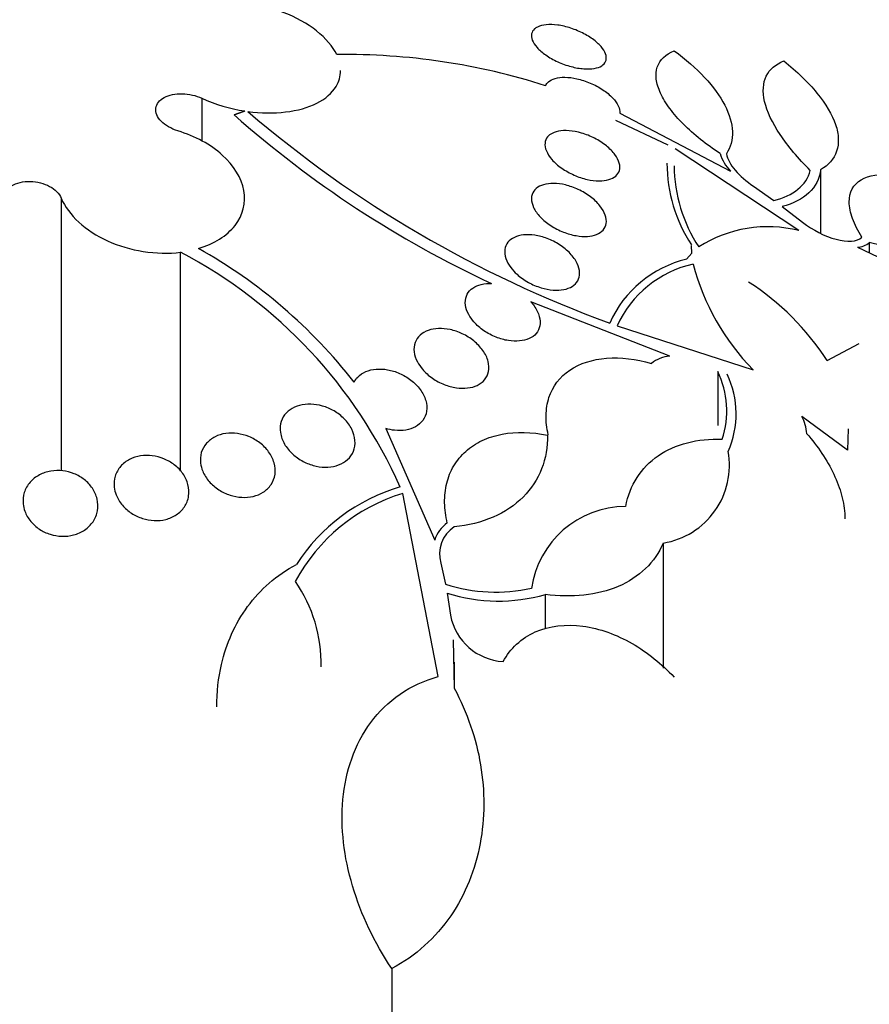
# Model space of a CAD drawing. Units: millimetres. Extents: x 0 to 1439, y 0 to 2764.
# Drawn here: x 374 to 383, y 891 to 902 of the extents above; entities that cross this region are included whole.
import ezdxf
from ezdxf import colors
from ezdxf.entities.mleader import LeaderData, LeaderLine
from ezdxf.math import Vec2, Vec3

# ---------------------------------------------------------------- set-up
doc = ezdxf.new("R2010")
doc.units = ezdxf.units.MM
doc.layers.add('DV5_Défaut', color=7, linetype='Continuous')
doc.layers.add('Défaut', color=7, linetype='Continuous')

# ---------------------------------------------------------------- blocks, each defined once
blk = doc.blocks.new('_DOT')
at = {"color": 0}
blk.add_line((0, 0), (-1, 0), dxfattribs=at)
at = {"color": 0, "const_width": 0.333}
blk.add_lwpolyline([(-0.1665, 0, 1), (0.1665, 0, 1)], format="xyb", close=True, dxfattribs=at)
blk = doc.blocks.new('SE4')
at = {"layer": 'DV5_Défaut', "color": 7, "linetype": 'Continuous'}
for p, q in [((375.839, 900.87), (375.839, 900.409)), ((380.818, 900.367), (380.26, 900.63)), ((380.304, 900.709), (381.485, 900.089)), ((382.215, 899.456), (380.893, 900.327)), ((382.447, 900.104), (382.447, 899.428)), ((381.731, 899.929), (381.948, 899.777)), ((374.339, 899.801), (374.339, 896.889)), ((382.037, 899.712), (382.254, 899.546)), ((381.071, 899.212), (381.068, 899.295)), ((382.84, 899.278), (383.362, 899.028)), ((382.967, 899.327), (382.967, 899.217)), ((375.614, 896.885), (375.614, 899.224)), ((381.017, 899.149), (381.071, 899.212)), ((380.837, 898.113), (379.353, 898.694)), ((380.274, 898.437), (381.727, 897.968)), ((382.517, 898.069), (382.86, 898.249)), ((381.349, 897.95), (381.349, 897.374)), ((382.733, 897.11), (382.248, 897.471)), ((377.804, 897.341), (378.328, 896.15)), ((382.74, 897.336), (382.733, 897.11)), ((378.365, 894.691), (377.986, 896.647)), ((380.768, 896.118), (380.768, 894.781)), ((378.394, 895.903), (378.443, 895.677)), ((378.461, 895.582), (378.496, 895.346)), ((379.508, 895.569), (379.508, 895.207)), ((378.523, 895.083), (378.536, 894.569)), ((378.538, 894.564), (378.538, 894.845)), ((377.869, 891.572), (377.869, 888.408))]:
    blk.add_line(p, q, dxfattribs=at)
for centre, radius, start, end in [((377.381, 894.351), 6.984, 72.2383, 90.8239), ((376.564, 902.459), 1.747, 245.4789, 261.248), ((384.476, 910.213), 12.502, 229.3546, 249.977), ((383.743, 909.226), 11.4, 228.4692, 245.0475), ((381.841, 900.424), 0.489, 197.4076, 223.1415), ((382.417, 900.18), 1.61, 180.1995, 213.0403), ((382.478, 900.157), 1.594, 180.3332, 213.3617), ((381.885, 898.128), 1.368, 76.0277, 122.621), ((373.118, 894.455), 5.508, 37.8672, 60.8097), ((382.834, 899.485), 0.207, 271.759, 310.2246), ((373.179, 894.6), 5.226, 23.8867, 62.227), ((381.299, 897.974), 1.209, 103.476, 155.8956), ((381.35, 897.943), 1.184, 102.8401, 155.3403), ((383.527, 899.735), 2.523, 194.646, 224.4685), ((380.132, 896.519), 2.844, 33.0195, 57.0441), ((380.855, 897.776), 0.337, 93.0907, 129.5399), ((380.467, 897.529), 0.978, 341.9788, 25.5139), ((380.553, 897.497), 0.992, 336.2219, 25.2816), ((381.869, 897.267), 0.43, 2.6275, 28.2971), ((380.633, 896.948), 0.841, 279.2323, 10.2043), ((378.544, 894.795), 1.934, 106.7744, 151.8381), ((378.521, 894.807), 1.991, 106.4699, 147.0481), ((380.372, 895.486), 1.023, 90.3766, 171.7068), ((378.661, 896.045), 0.35, 124.8685, 162.4647), ((378.714, 896.005), 0.336, 121.9867, 197.669), ((375.576, 894.829), 1.539, 358.6991, 34.8405), ((378.982, 897.364), 1.77, 252.2796, 282.3354), ((379.005, 897.308), 1.81, 252.505, 286.1582), ((379.093, 895.459), 0.608, 190.7293, 266.6878)]:
    blk.add_arc(centre, radius, start, end, dxfattribs=at)
for centre, major_axis, end_param in [((372.822, 896.41), (-14.75, 0), 4.02647), ((372.822, 895.962), (-15.25, 0), 3.811956), ((372.822, 891.767), (-18.906, 0), 3.732676), ((372.822, 891.767), (-18.9, 0), 3.732252), ((372.822, 892.686), (-18, 0), 3.519205), ((372.822, 891.767), (-18.5, 0), 3.462818), ((372.822, 893.422), (-17.5, 0), 3.229845), ((372.822, 885.813), (-23.645, 0), 3.64051), ((372.822, 885.405), (-23.976, 0), 3.616357)]:
    blk.add_ellipse(centre, major_axis=major_axis, ratio=0.57735, start_param=0, end_param=end_param, dxfattribs=at)
for points, knots in [([(377.281, 901.334), (377.239, 901.423), (377.164, 901.51), (376.968, 901.665), (376.845, 901.733), (376.575, 901.838), (376.428, 901.874), (376.134, 901.91), (375.991, 901.908), (375.859, 901.887)], [0, 0, 0, 0, 0.25, 0.25, 0.5, 0.5, 0.75, 0.75, 1, 1, 1, 1]), ([(379.424, 901.629), (379.449, 901.642), (379.482, 901.65), (379.518, 901.654), (379.555, 901.657), (379.596, 901.655), (379.64, 901.65), (379.685, 901.643), (379.733, 901.632), (379.78, 901.617), (379.828, 901.601), (379.876, 901.581), (379.921, 901.558), (379.964, 901.535), (380.005, 901.509), (380.039, 901.481), (380.072, 901.455), (380.099, 901.427), (380.12, 901.4), (380.139, 901.374), (380.151, 901.349), (380.157, 901.325), (380.162, 901.302), (380.16, 901.28), (380.152, 901.262), (380.144, 901.243), (380.13, 901.227), (380.11, 901.215), (380.089, 901.201), (380.062, 901.192), (380.031, 901.187), (379.998, 901.181), (379.96, 901.18), (379.919, 901.183), (379.876, 901.186), (379.829, 901.194), (379.783, 901.207), (379.735, 901.219), (379.686, 901.237), (379.64, 901.258), (379.594, 901.279), (379.551, 901.304), (379.512, 901.331), (379.476, 901.356), (379.444, 901.384), (379.42, 901.411), (379.396, 901.437), (379.379, 901.464), (379.369, 901.489), (379.36, 901.513), (379.358, 901.536), (379.362, 901.556), (379.366, 901.576), (379.376, 901.594), (379.393, 901.609), (379.402, 901.617), (379.412, 901.624), (379.424, 901.629)], [0, 0, 0, 0, 0.056244, 0.056244, 0.056244, 0.112345, 0.112345, 0.112345, 0.17067, 0.17067, 0.17067, 0.229813, 0.229813, 0.229813, 0.287179, 0.287179, 0.287179, 0.34099, 0.34099, 0.34099, 0.391382, 0.391382, 0.391382, 0.440071, 0.440071, 0.440071, 0.489229, 0.489229, 0.489229, 0.540665, 0.540665, 0.540665, 0.595361, 0.595361, 0.595361, 0.653096, 0.653096, 0.653096, 0.712249, 0.712249, 0.712249, 0.77029, 0.77029, 0.77029, 0.825131, 0.825131, 0.825131, 0.876398, 0.876398, 0.876398, 0.925432, 0.925432, 0.925432, 0.974297, 0.974297, 0.974297, 1, 1, 1, 1]), ([(381.375, 900.277), (381.301, 900.326), (381.231, 900.376), (381.1, 900.481), (381.038, 900.536), (380.928, 900.646), (380.879, 900.702), (380.797, 900.813), (380.763, 900.869), (380.714, 900.974), (380.699, 901.025), (380.687, 901.12), (380.691, 901.163), (380.73, 901.28), (380.792, 901.339), (380.883, 901.375)], [0, 0, 0, 0, 0.125, 0.125, 0.25, 0.25, 0.375, 0.375, 0.5, 0.5, 0.625, 0.625, 0.75, 0.75, 1, 1, 1, 1]), ([(380.883, 901.375), (381.007, 901.285), (381.116, 901.19), (381.301, 900.992), (381.374, 900.892), (381.475, 900.696), (381.503, 900.6), (381.509, 900.425), (381.487, 900.344), (381.442, 900.275)], [0, 0, 0, 0, 0.25, 0.25, 0.5, 0.5, 0.75, 0.75, 1, 1, 1, 1]), ([(382.337, 900.097), (382.208, 900.226), (382.1, 900.355), (381.931, 900.608), (381.875, 900.726), (381.825, 900.939), (381.832, 901.031), (381.903, 901.178), (381.968, 901.232), (382.055, 901.267)], [0, 0, 0, 0, 0.25, 0.25, 0.5, 0.5, 0.75, 0.75, 1, 1, 1, 1]), ([(382.055, 901.267), (382.194, 901.156), (382.313, 901.041), (382.503, 900.807), (382.571, 900.693), (382.625, 900.534), (382.634, 900.483), (382.638, 900.388), (382.632, 900.343), (382.59, 900.22), (382.532, 900.154), (382.447, 900.104)], [0, 0, 0, 0, 0.25, 0.25, 0.5, 0.5, 0.625, 0.625, 0.75, 0.75, 1, 1, 1, 1]), ([(376.333, 900.728), (376.472, 900.708), (376.609, 900.707), (376.861, 900.737), (376.976, 900.769), (377.161, 900.862), (377.232, 900.924), (377.306, 901.047), (377.322, 901.104), (377.322, 901.164)], [0, 0, 0, 0, 0.267742, 0.267742, 0.535485, 0.535485, 0.803227, 0.803227, 1, 1, 1, 1]), ([(379.512, 901.002), (379.518, 901.018), (379.528, 901.032), (379.542, 901.044), (379.56, 901.06), (379.585, 901.072), (379.614, 901.08), (379.644, 901.089), (379.679, 901.093), (379.717, 901.093), (379.758, 901.092), (379.802, 901.087), (379.846, 901.077), (379.893, 901.066), (379.942, 901.051), (379.988, 901.031), (380.035, 901.011), (380.081, 900.987), (380.121, 900.959), (380.161, 900.933), (380.197, 900.903), (380.226, 900.873), (380.253, 900.845), (380.274, 900.815), (380.287, 900.786), (380.299, 900.759), (380.305, 900.733), (380.304, 900.71), (380.304, 900.709), (380.304, 900.709), (380.304, 900.709)], [0, 0, 0, 0, 0.079243, 0.079243, 0.079243, 0.185564, 0.185564, 0.185564, 0.29598, 0.29598, 0.29598, 0.413341, 0.413341, 0.413341, 0.536272, 0.536272, 0.536272, 0.660637, 0.660637, 0.660637, 0.781006, 0.781006, 0.781006, 0.893803, 0.893803, 0.893803, 0.99953, 0.99953, 0.99953, 1, 1, 1, 1]), ([(375.585, 900.52), (375.549, 900.531), (375.515, 900.546), (375.485, 900.563), (375.455, 900.58), (375.428, 900.601), (375.407, 900.623), (375.386, 900.644), (375.37, 900.668), (375.36, 900.692), (375.351, 900.716), (375.348, 900.74), (375.351, 900.763), (375.354, 900.785), (375.363, 900.807), (375.378, 900.826), (375.393, 900.846), (375.414, 900.863), (375.439, 900.877), (375.464, 900.89), (375.494, 900.901), (375.526, 900.908), (375.559, 900.915), (375.594, 900.918), (375.63, 900.917), (375.667, 900.917), (375.705, 900.912), (375.741, 900.903), (375.775, 900.895), (375.809, 900.884), (375.839, 900.87)], [0, 0, 0, 0, 0.102042, 0.102042, 0.102042, 0.204313, 0.204313, 0.204313, 0.306181, 0.306181, 0.306181, 0.406974, 0.406974, 0.406974, 0.506616, 0.506616, 0.506616, 0.605542, 0.605542, 0.605542, 0.70448, 0.70448, 0.70448, 0.804143, 0.804143, 0.804143, 0.904934, 0.904934, 0.904934, 1, 1, 1, 1]), ([(375.804, 899.263), (375.972, 899.313), (376.109, 899.4), (376.281, 899.62), (376.313, 899.752), (376.265, 900.016), (376.183, 900.149), (375.936, 900.373), (375.771, 900.463), (375.585, 900.52)], [0, 0, 0, 0, 0.25, 0.25, 0.5, 0.5, 0.75, 0.75, 1, 1, 1, 1]), ([(379.561, 900.482), (379.584, 900.498), (379.615, 900.51), (379.649, 900.516), (379.683, 900.523), (379.721, 900.525), (379.762, 900.522), (379.804, 900.518), (379.85, 900.51), (379.895, 900.497), (379.942, 900.483), (379.99, 900.464), (380.034, 900.441), (380.079, 900.418), (380.123, 900.39), (380.16, 900.36), (380.196, 900.331), (380.228, 900.299), (380.252, 900.266), (380.274, 900.236), (380.29, 900.204), (380.298, 900.175), (380.305, 900.147), (380.306, 900.12), (380.299, 900.096), (380.292, 900.073), (380.279, 900.053), (380.26, 900.037), (380.241, 900.02), (380.216, 900.007), (380.186, 899.999), (380.156, 899.99), (380.12, 899.985), (380.083, 899.986), (380.042, 899.986), (379.999, 899.991), (379.955, 900.001), (379.908, 900.012), (379.861, 900.028), (379.815, 900.048), (379.769, 900.068), (379.723, 900.094), (379.683, 900.122), (379.643, 900.15), (379.607, 900.181), (379.579, 900.213), (379.552, 900.244), (379.531, 900.276), (379.519, 900.307), (379.507, 900.336), (379.502, 900.364), (379.505, 900.39), (379.507, 900.414), (379.517, 900.437), (379.532, 900.456), (379.54, 900.465), (379.55, 900.474), (379.561, 900.482)], [0, 0, 0, 0, 0.05317, 0.05317, 0.05317, 0.106177, 0.106177, 0.106177, 0.161738, 0.161738, 0.161738, 0.220051, 0.220051, 0.220051, 0.279196, 0.279196, 0.279196, 0.336593, 0.336593, 0.336593, 0.390444, 0.390444, 0.390444, 0.440864, 0.440864, 0.440864, 0.489559, 0.489559, 0.489559, 0.5387, 0.5387, 0.5387, 0.590103, 0.590103, 0.590103, 0.64476, 0.64476, 0.64476, 0.702466, 0.702466, 0.702466, 0.761615, 0.761615, 0.761615, 0.819681, 0.819681, 0.819681, 0.874561, 0.874561, 0.874561, 0.92586, 0.92586, 0.92586, 0.974907, 0.974907, 0.974907, 1, 1, 1, 1]), ([(381.442, 900.275), (381.451, 900.221), (381.485, 900.159), (381.587, 900.039), (381.655, 899.98), (381.731, 899.929)], [0, 0, 0, 0, 0.5, 0.5, 1, 1, 1, 1]), ([(381.948, 899.777), (382.052, 899.803), (382.138, 899.843), (382.271, 899.95), (382.316, 900.018), (382.337, 900.097)], [0, 0, 0, 0, 0.5, 0.5, 1, 1, 1, 1]), ([(382.447, 900.104), (382.435, 900.007), (382.393, 899.925), (382.252, 899.791), (382.156, 899.743), (382.037, 899.712)], [0, 0, 0, 0, 0.5, 0.5, 1, 1, 1, 1]), ([(373.734, 899.654), (373.716, 899.677), (373.703, 899.703), (373.697, 899.729), (373.691, 899.755), (373.691, 899.781), (373.698, 899.807), (373.704, 899.832), (373.717, 899.856), (373.736, 899.878), (373.754, 899.899), (373.779, 899.919), (373.807, 899.934), (373.835, 899.95), (373.867, 899.962), (373.901, 899.969), (373.935, 899.977), (373.972, 899.981), (374.008, 899.98), (374.045, 899.979), (374.082, 899.974), (374.117, 899.965), (374.152, 899.956), (374.186, 899.943), (374.216, 899.927), (374.246, 899.911), (374.272, 899.891), (374.293, 899.869), (374.314, 899.848), (374.329, 899.825), (374.339, 899.801)], [0, 0, 0, 0, 0.101599, 0.101599, 0.101599, 0.203871, 0.203871, 0.203871, 0.305743, 0.305743, 0.305743, 0.406541, 0.406541, 0.406541, 0.506188, 0.506188, 0.506188, 0.605115, 0.605115, 0.605115, 0.704052, 0.704052, 0.704052, 0.80371, 0.80371, 0.80371, 0.904496, 0.904496, 0.904496, 1, 1, 1, 1]), ([(382.889, 899.385), (382.846, 899.454), (382.812, 899.519), (382.766, 899.646), (382.753, 899.706), (382.751, 899.866), (382.798, 899.949), (382.962, 900.046), (383.078, 900.062), (383.346, 900.038), (383.496, 900), (383.654, 899.938)], [0, 0, 0, 0, 0.125, 0.125, 0.25, 0.25, 0.5, 0.5, 0.75, 0.75, 1, 1, 1, 1]), ([(379.367, 899.841), (379.375, 899.866), (379.391, 899.888), (379.411, 899.905), (379.432, 899.923), (379.459, 899.936), (379.49, 899.945), (379.522, 899.954), (379.558, 899.959), (379.596, 899.959), (379.636, 899.958), (379.68, 899.953), (379.723, 899.942), (379.769, 899.931), (379.816, 899.915), (379.86, 899.894), (379.906, 899.873), (379.951, 899.846), (379.99, 899.817), (380.029, 899.787), (380.064, 899.754), (380.091, 899.72), (380.117, 899.687), (380.137, 899.653), (380.148, 899.62), (380.159, 899.589), (380.162, 899.558), (380.158, 899.531), (380.153, 899.505), (380.142, 899.481), (380.124, 899.461), (380.107, 899.442), (380.084, 899.426), (380.056, 899.414), (380.028, 899.403), (379.994, 899.396), (379.958, 899.393), (379.92, 899.391), (379.879, 899.393), (379.837, 899.401), (379.792, 899.408), (379.745, 899.422), (379.701, 899.439), (379.654, 899.458), (379.608, 899.481), (379.566, 899.508), (379.524, 899.536), (379.486, 899.567), (379.454, 899.601), (379.424, 899.633), (379.399, 899.667), (379.383, 899.701), (379.368, 899.733), (379.36, 899.765), (379.36, 899.794), (379.36, 899.811), (379.362, 899.827), (379.367, 899.841)], [0, 0, 0, 0, 0.049439, 0.049439, 0.049439, 0.098799, 0.098799, 0.098799, 0.149365, 0.149365, 0.149365, 0.202913, 0.202913, 0.202913, 0.259689, 0.259689, 0.259689, 0.318611, 0.318611, 0.318611, 0.377386, 0.377386, 0.377386, 0.433541, 0.433541, 0.433541, 0.485953, 0.485953, 0.485953, 0.53546, 0.53546, 0.53546, 0.584077, 0.584077, 0.584077, 0.633911, 0.633911, 0.633911, 0.686507, 0.686507, 0.686507, 0.742439, 0.742439, 0.742439, 0.800963, 0.800963, 0.800963, 0.860009, 0.860009, 0.860009, 0.917027, 0.917027, 0.917027, 0.970469, 0.970469, 0.970469, 1, 1, 1, 1]), ([(383.654, 899.938), (383.694, 899.877), (383.724, 899.817), (383.767, 899.703), (383.779, 899.649), (383.782, 899.551), (383.774, 899.506), (383.739, 899.428), (383.712, 899.396), (383.607, 899.315), (383.505, 899.286), (383.261, 899.274), (383.12, 899.291), (382.967, 899.327)], [0, 0, 0, 0, 0.125, 0.125, 0.25, 0.25, 0.375, 0.375, 0.5, 0.5, 0.75, 0.75, 1, 1, 1, 1]), ([(374.339, 899.801), (374.378, 899.71), (374.442, 899.623), (374.611, 899.467), (374.717, 899.398), (375.07, 899.238), (375.356, 899.191), (375.614, 899.224)], [0, 0, 0, 0, 0.25, 0.25, 0.5, 0.5, 1, 1, 1, 1]), ([(382.254, 899.546), (382.363, 899.459), (382.494, 899.393), (382.731, 899.33), (382.838, 899.334), (382.889, 899.385)], [0, 0, 0, 0, 0.5, 0.5, 1, 1, 1, 1]), ([(379.14, 899.06), (379.116, 899.092), (379.097, 899.125), (379.087, 899.158), (379.076, 899.19), (379.072, 899.223), (379.076, 899.253), (379.08, 899.281), (379.091, 899.308), (379.109, 899.33), (379.126, 899.351), (379.15, 899.369), (379.178, 899.382), (379.206, 899.396), (379.239, 899.404), (379.275, 899.408), (379.313, 899.412), (379.353, 899.411), (379.395, 899.405), (379.439, 899.399), (379.484, 899.387), (379.528, 899.37), (379.574, 899.353), (379.619, 899.33), (379.66, 899.303), (379.703, 899.276), (379.741, 899.244), (379.774, 899.21), (379.805, 899.177), (379.831, 899.14), (379.848, 899.104), (379.865, 899.07), (379.874, 899.035), (379.874, 899.003), (379.875, 898.972), (379.868, 898.943), (379.854, 898.919), (379.84, 898.895), (379.82, 898.874), (379.795, 898.859), (379.77, 898.843), (379.739, 898.831), (379.705, 898.825), (379.671, 898.818), (379.632, 898.816), (379.592, 898.819), (379.55, 898.822), (379.505, 898.831), (379.462, 898.844), (379.416, 898.859), (379.37, 898.878), (379.327, 898.902), (379.283, 898.927), (379.241, 898.956), (379.206, 898.988), (379.181, 899.011), (379.158, 899.035), (379.14, 899.06)], [0, 0, 0, 0, 0.052773, 0.052773, 0.052773, 0.10571, 0.10571, 0.10571, 0.15634, 0.15634, 0.15634, 0.205195, 0.205195, 0.205195, 0.254332, 0.254332, 0.254332, 0.305546, 0.305546, 0.305546, 0.359903, 0.359903, 0.359903, 0.417354, 0.417354, 0.417354, 0.476485, 0.476485, 0.476485, 0.534826, 0.534826, 0.534826, 0.590102, 0.590102, 0.590102, 0.641669, 0.641669, 0.641669, 0.690758, 0.690758, 0.690758, 0.739493, 0.739493, 0.739493, 0.789887, 0.789887, 0.789887, 0.843285, 0.843285, 0.843285, 0.899972, 0.899972, 0.899972, 0.958855, 0.958855, 0.958855, 1, 1, 1, 1]), ([(379.353, 898.694), (379.366, 898.68), (379.378, 898.666), (379.388, 898.651), (379.414, 898.615), (379.434, 898.577), (379.444, 898.539), (379.454, 898.504), (379.456, 898.469), (379.45, 898.437), (379.444, 898.407), (379.43, 898.379), (379.41, 898.355), (379.391, 898.333), (379.365, 898.315), (379.335, 898.301), (379.306, 898.288), (379.271, 898.279), (379.234, 898.276), (379.197, 898.272), (379.155, 898.273), (379.114, 898.28), (379.07, 898.287), (379.026, 898.299), (378.983, 898.316), (378.937, 898.334), (378.893, 898.358), (378.853, 898.385), (378.812, 898.413), (378.775, 898.446), (378.744, 898.481), (378.723, 898.506), (378.705, 898.532), (378.69, 898.558), (378.672, 898.592), (378.66, 898.626), (378.656, 898.659), (378.651, 898.693), (378.654, 898.725), (378.665, 898.754), (378.675, 898.782), (378.693, 898.807), (378.716, 898.828), (378.739, 898.847), (378.767, 898.863), (378.799, 898.873), (378.832, 898.884), (378.869, 898.89), (378.907, 898.891), (378.916, 898.891), (378.925, 898.891), (378.934, 898.89)], [0, 0, 0, 0, 0.029461, 0.029461, 0.029461, 0.101212, 0.101212, 0.101212, 0.169168, 0.169168, 0.169168, 0.232566, 0.232566, 0.232566, 0.292943, 0.292943, 0.292943, 0.352916, 0.352916, 0.352916, 0.414956, 0.414956, 0.414956, 0.480706, 0.480706, 0.480706, 0.550496, 0.550496, 0.550496, 0.622961, 0.622961, 0.622961, 0.673588, 0.673588, 0.673588, 0.738465, 0.738465, 0.738465, 0.803544, 0.803544, 0.803544, 0.865798, 0.865798, 0.865798, 0.925897, 0.925897, 0.925897, 0.986372, 0.986372, 0.986372, 1, 1, 1, 1]), ([(378.143, 898.052), (378.124, 898.087), (378.112, 898.123), (378.108, 898.159), (378.103, 898.194), (378.107, 898.229), (378.118, 898.26), (378.129, 898.29), (378.148, 898.317), (378.173, 898.339), (378.196, 898.361), (378.226, 898.378), (378.259, 898.389), (378.292, 898.401), (378.329, 898.408), (378.368, 898.409), (378.408, 898.41), (378.45, 898.406), (378.492, 898.397), (378.536, 898.388), (378.58, 898.373), (378.622, 898.353), (378.666, 898.332), (378.708, 898.306), (378.744, 898.276), (378.782, 898.246), (378.816, 898.21), (378.842, 898.173), (378.868, 898.137), (378.887, 898.097), (378.897, 898.058), (378.907, 898.021), (378.908, 897.983), (378.901, 897.949), (378.895, 897.917), (378.88, 897.886), (378.859, 897.861), (378.839, 897.837), (378.812, 897.817), (378.781, 897.802), (378.751, 897.788), (378.716, 897.778), (378.678, 897.774), (378.64, 897.769), (378.599, 897.77), (378.558, 897.776), (378.515, 897.782), (378.471, 897.794), (378.429, 897.811), (378.384, 897.828), (378.341, 897.851), (378.303, 897.878), (378.262, 897.906), (378.225, 897.939), (378.196, 897.974), (378.175, 897.999), (378.157, 898.025), (378.143, 898.052)], [0, 0, 0, 0, 0.05418, 0.05418, 0.05418, 0.108539, 0.108539, 0.108539, 0.160294, 0.160294, 0.160294, 0.209576, 0.209576, 0.209576, 0.258371, 0.258371, 0.258371, 0.308646, 0.308646, 0.308646, 0.36178, 0.36178, 0.36178, 0.418179, 0.418179, 0.418179, 0.476937, 0.476937, 0.476937, 0.535879, 0.535879, 0.535879, 0.592468, 0.592468, 0.592468, 0.645344, 0.645344, 0.645344, 0.69512, 0.69512, 0.69512, 0.743728, 0.743728, 0.743728, 0.793307, 0.793307, 0.793307, 0.845498, 0.845498, 0.845498, 0.90102, 0.90102, 0.90102, 0.959308, 0.959308, 0.959308, 1, 1, 1, 1]), ([(379.539, 897.275), (379.523, 897.346), (379.515, 897.414), (379.518, 897.547), (379.528, 897.612), (379.586, 897.791), (379.662, 897.893), (379.875, 898.037), (380.012, 898.08), (380.314, 898.103), (380.476, 898.083), (380.64, 898.036)], [0, 0, 0, 0, 0.125, 0.125, 0.25, 0.25, 0.5, 0.5, 0.75, 0.75, 1, 1, 1, 1]), ([(377.466, 897.835), (377.476, 897.856), (377.489, 897.875), (377.505, 897.891), (377.529, 897.915), (377.558, 897.935), (377.592, 897.949), (377.625, 897.963), (377.662, 897.972), (377.701, 897.975), (377.741, 897.978), (377.783, 897.976), (377.824, 897.969), (377.867, 897.961), (377.911, 897.948), (377.951, 897.93), (377.995, 897.911), (378.036, 897.886), (378.072, 897.858), (378.111, 897.829), (378.144, 897.794), (378.171, 897.758), (378.198, 897.721), (378.219, 897.681), (378.231, 897.641), (378.242, 897.602), (378.245, 897.562), (378.24, 897.525), (378.234, 897.49), (378.221, 897.456), (378.199, 897.428), (378.18, 897.401), (378.153, 897.378), (378.121, 897.36), (378.091, 897.344), (378.056, 897.332), (378.018, 897.325), (377.98, 897.319), (377.94, 897.318), (377.899, 897.322), (377.867, 897.325), (377.835, 897.332), (377.804, 897.341)], [0, 0, 0, 0, 0.049968, 0.049968, 0.049968, 0.121089, 0.121089, 0.121089, 0.190116, 0.190116, 0.190116, 0.259958, 0.259958, 0.259958, 0.333038, 0.333038, 0.333038, 0.410667, 0.410667, 0.410667, 0.492507, 0.492507, 0.492507, 0.576278, 0.576278, 0.576278, 0.658388, 0.658388, 0.658388, 0.735848, 0.735848, 0.735848, 0.808169, 0.808169, 0.808169, 0.877384, 0.877384, 0.877384, 0.946548, 0.946548, 0.946548, 1, 1, 1, 1]), ([(376.678, 897.366), (376.682, 897.4), (376.693, 897.434), (376.71, 897.464), (376.728, 897.493), (376.753, 897.52), (376.783, 897.542), (376.813, 897.562), (376.848, 897.578), (376.885, 897.588), (376.922, 897.598), (376.963, 897.603), (377.004, 897.601), (377.045, 897.6), (377.088, 897.593), (377.129, 897.581), (377.172, 897.569), (377.214, 897.551), (377.252, 897.528), (377.293, 897.505), (377.33, 897.476), (377.362, 897.444), (377.394, 897.411), (377.422, 897.373), (377.441, 897.334), (377.461, 897.295), (377.473, 897.253), (377.476, 897.213), (377.479, 897.173), (377.473, 897.134), (377.459, 897.098), (377.446, 897.065), (377.424, 897.034), (377.396, 897.009), (377.37, 896.985), (377.337, 896.965), (377.301, 896.952), (377.266, 896.939), (377.227, 896.931), (377.187, 896.929), (377.147, 896.927), (377.104, 896.93), (377.063, 896.939), (377.02, 896.948), (376.977, 896.963), (376.938, 896.982), (376.896, 897.003), (376.857, 897.029), (376.823, 897.058), (376.787, 897.089), (376.756, 897.124), (376.732, 897.161), (376.708, 897.199), (376.691, 897.24), (376.683, 897.281), (376.677, 897.309), (376.675, 897.338), (376.678, 897.366)], [0, 0, 0, 0, 0.05188, 0.05188, 0.05188, 0.103909, 0.103909, 0.103909, 0.1539, 0.1539, 0.1539, 0.202632, 0.202632, 0.202632, 0.252147, 0.252147, 0.252147, 0.304093, 0.304093, 0.304093, 0.359288, 0.359288, 0.359288, 0.417352, 0.417352, 0.417352, 0.476537, 0.476537, 0.476537, 0.534275, 0.534275, 0.534275, 0.588593, 0.588593, 0.588593, 0.639362, 0.639362, 0.639362, 0.688153, 0.688153, 0.688153, 0.737136, 0.737136, 0.737136, 0.788198, 0.788198, 0.788198, 0.842452, 0.842452, 0.842452, 0.899854, 0.899854, 0.899854, 0.95896, 0.95896, 0.95896, 1, 1, 1, 1]), ([(375.827, 896.97), (375.822, 897.008), (375.825, 897.047), (375.835, 897.083), (375.846, 897.12), (375.865, 897.154), (375.891, 897.183), (375.915, 897.211), (375.947, 897.235), (375.983, 897.253), (376.017, 897.27), (376.056, 897.282), (376.097, 897.288), (376.137, 897.293), (376.179, 897.293), (376.22, 897.287), (376.262, 897.282), (376.305, 897.27), (376.344, 897.254), (376.386, 897.237), (376.425, 897.214), (376.46, 897.188), (376.497, 897.16), (376.529, 897.127), (376.554, 897.092), (376.581, 897.056), (376.601, 897.016), (376.612, 896.975), (376.624, 896.934), (376.628, 896.892), (376.622, 896.852), (376.616, 896.813), (376.602, 896.775), (376.58, 896.742), (376.559, 896.711), (376.531, 896.683), (376.497, 896.661), (376.465, 896.641), (376.428, 896.625), (376.388, 896.616), (376.35, 896.607), (376.308, 896.604), (376.267, 896.606), (376.225, 896.609), (376.182, 896.617), (376.142, 896.63), (376.1, 896.644), (376.059, 896.663), (376.023, 896.687), (375.984, 896.712), (375.949, 896.741), (375.92, 896.774), (375.89, 896.809), (375.866, 896.847), (375.85, 896.886), (375.838, 896.914), (375.831, 896.942), (375.827, 896.97)], [0, 0, 0, 0, 0.055268, 0.055268, 0.055268, 0.110717, 0.110717, 0.110717, 0.16345, 0.16345, 0.16345, 0.213247, 0.213247, 0.213247, 0.261964, 0.261964, 0.261964, 0.31165, 0.31165, 0.31165, 0.36389, 0.36389, 0.36389, 0.419399, 0.419399, 0.419399, 0.477666, 0.477666, 0.477666, 0.536822, 0.536822, 0.536822, 0.594286, 0.594286, 0.594286, 0.648226, 0.648226, 0.648226, 0.698711, 0.698711, 0.698711, 0.747421, 0.747421, 0.747421, 0.79653, 0.79653, 0.79653, 0.847866, 0.847866, 0.847866, 0.902447, 0.902447, 0.902447, 0.960096, 0.960096, 0.960096, 1, 1, 1, 1]), ([(378.461, 896.331), (378.444, 896.405), (378.434, 896.478), (378.432, 896.619), (378.44, 896.69), (378.472, 896.822), (378.497, 896.884), (378.565, 896.999), (378.609, 897.052), (378.71, 897.142), (378.769, 897.182), (378.899, 897.243), (378.97, 897.266), (379.197, 897.309), (379.363, 897.304), (379.531, 897.269)], [0, 0, 0, 0, 0.125, 0.125, 0.25, 0.25, 0.375, 0.375, 0.5, 0.5, 0.625, 0.625, 0.75, 0.75, 1, 1, 1, 1]), ([(379.531, 897.269), (379.533, 897.143), (379.513, 897.024), (379.425, 896.799), (379.359, 896.697), (379.183, 896.521), (379.074, 896.448), (378.826, 896.341), (378.685, 896.305), (378.536, 896.29)], [0, 0, 0, 0, 0.25, 0.25, 0.5, 0.5, 0.75, 0.75, 1, 1, 1, 1]), ([(382.298, 897.287), (382.418, 897.15), (382.516, 897.005), (382.623, 896.778), (382.651, 896.703), (382.691, 896.554), (382.703, 896.479), (382.706, 896.397), (382.706, 896.387), (382.706, 896.377)], [0, 0, 0, 0, 0.483523, 0.483523, 0.725285, 0.725285, 0.967046, 0.967046, 1, 1, 1, 1]), ([(380.366, 896.509), (380.389, 896.623), (380.429, 896.725), (380.546, 896.909), (380.622, 896.988), (380.804, 897.113), (380.91, 897.16), (381.14, 897.218), (381.265, 897.231), (381.396, 897.227)], [0, 0, 0, 0, 0.25, 0.25, 0.5, 0.5, 0.75, 0.75, 1, 1, 1, 1]), ([(374.905, 896.714), (374.901, 896.753), (374.904, 896.794), (374.915, 896.832), (374.927, 896.869), (374.947, 896.906), (374.974, 896.937), (374.999, 896.966), (375.032, 896.992), (375.07, 897.011), (375.105, 897.029), (375.146, 897.042), (375.187, 897.048), (375.228, 897.055), (375.27, 897.055), (375.312, 897.05), (375.354, 897.045), (375.396, 897.034), (375.435, 897.018), (375.476, 897.001), (375.514, 896.979), (375.547, 896.953), (375.583, 896.926), (375.614, 896.894), (375.638, 896.86), (375.663, 896.823), (375.682, 896.783), (375.693, 896.743), (375.703, 896.702), (375.706, 896.659), (375.7, 896.618), (375.693, 896.578), (375.678, 896.539), (375.655, 896.504), (375.633, 896.472), (375.603, 896.442), (375.568, 896.419), (375.535, 896.397), (375.496, 896.38), (375.455, 896.37), (375.416, 896.36), (375.374, 896.356), (375.332, 896.358), (375.29, 896.36), (375.248, 896.368), (375.208, 896.381), (375.166, 896.394), (375.127, 896.413), (375.091, 896.436), (375.054, 896.46), (375.02, 896.489), (374.993, 896.521), (374.964, 896.555), (374.941, 896.593), (374.926, 896.632), (374.915, 896.659), (374.908, 896.686), (374.905, 896.714)], [0, 0, 0, 0, 0.056541, 0.056541, 0.056541, 0.113253, 0.113253, 0.113253, 0.16728, 0.16728, 0.16728, 0.217934, 0.217934, 0.217934, 0.266784, 0.266784, 0.266784, 0.315917, 0.315917, 0.315917, 0.36713, 0.36713, 0.36713, 0.421485, 0.421485, 0.421485, 0.478934, 0.478934, 0.478934, 0.53806, 0.53806, 0.53806, 0.596392, 0.596392, 0.596392, 0.651658, 0.651658, 0.651658, 0.703215, 0.703215, 0.703215, 0.752297, 0.752297, 0.752297, 0.801028, 0.801028, 0.801028, 0.85142, 0.85142, 0.85142, 0.904818, 0.904818, 0.904818, 0.961503, 0.961503, 0.961503, 1, 1, 1, 1]), ([(373.933, 896.536), (373.929, 896.577), (373.933, 896.619), (373.945, 896.658), (373.957, 896.697), (373.978, 896.734), (374.007, 896.767), (374.033, 896.798), (374.068, 896.825), (374.107, 896.845), (374.143, 896.865), (374.185, 896.879), (374.228, 896.886), (374.269, 896.893), (374.313, 896.894), (374.355, 896.889), (374.397, 896.884), (374.438, 896.873), (374.477, 896.858), (374.516, 896.842), (374.554, 896.82), (374.586, 896.795), (374.62, 896.768), (374.649, 896.737), (374.672, 896.703), (374.696, 896.667), (374.713, 896.628), (374.723, 896.588), (374.732, 896.547), (374.734, 896.504), (374.727, 896.463), (374.719, 896.422), (374.703, 896.382), (374.679, 896.346), (374.656, 896.312), (374.625, 896.281), (374.589, 896.256), (374.554, 896.233), (374.514, 896.215), (374.472, 896.204), (374.432, 896.193), (374.388, 896.189), (374.346, 896.19), (374.304, 896.192), (374.261, 896.199), (374.222, 896.211), (374.181, 896.224), (374.142, 896.243), (374.108, 896.265), (374.072, 896.289), (374.04, 896.318), (374.014, 896.349), (373.986, 896.382), (373.964, 896.42), (373.951, 896.458), (373.941, 896.484), (373.935, 896.51), (373.933, 896.536)], [0, 0, 0, 0, 0.057598, 0.057598, 0.057598, 0.115345, 0.115345, 0.115345, 0.170645, 0.170645, 0.170645, 0.222329, 0.222329, 0.222329, 0.271558, 0.271558, 0.271558, 0.320366, 0.320366, 0.320366, 0.370707, 0.370707, 0.370707, 0.423936, 0.423936, 0.423936, 0.480421, 0.480421, 0.480421, 0.539216, 0.539216, 0.539216, 0.598114, 0.598114, 0.598114, 0.654593, 0.654593, 0.654593, 0.707348, 0.707348, 0.707348, 0.757049, 0.757049, 0.757049, 0.805651, 0.805651, 0.805651, 0.855284, 0.855284, 0.855284, 0.907567, 0.907567, 0.907567, 0.963184, 0.963184, 0.963184, 1, 1, 1, 1]), ([(380.768, 896.118), (380.723, 896.015), (380.66, 895.924), (380.497, 895.767), (380.398, 895.702), (380.176, 895.607), (380.051, 895.575), (379.789, 895.547), (379.65, 895.55), (379.508, 895.569)], [0, 0, 0, 0, 0.25, 0.25, 0.5, 0.5, 0.75, 0.75, 1, 1, 1, 1]), ([(376, 894.367), (376, 894.523), (376.017, 894.676), (376.076, 894.933), (376.112, 895.041), (376.205, 895.248), (376.263, 895.348), (376.397, 895.531), (376.473, 895.614), (376.647, 895.766), (376.745, 895.833), (376.85, 895.89)], [0, 0, 0, 0, 0.247552, 0.247552, 0.435664, 0.435664, 0.623776, 0.623776, 0.811888, 0.811888, 1, 1, 1, 1]), ([(379.058, 894.852), (379.096, 894.922), (379.144, 894.984), (379.259, 895.091), (379.327, 895.136), (379.55, 895.235), (379.729, 895.254), (380.088, 895.206), (380.269, 895.14), (380.601, 894.949), (380.751, 894.827), (380.882, 894.686)], [0, 0, 0, 0, 0.125, 0.125, 0.25, 0.25, 0.5, 0.5, 0.75, 0.75, 1, 1, 1, 1]), ([(377.869, 891.572), (377.682, 891.851), (377.542, 892.146), (377.358, 892.766), (377.32, 893.073), (377.361, 893.53), (377.392, 893.676), (377.49, 893.953), (377.559, 894.086), (377.731, 894.317), (377.836, 894.42), (378.08, 894.588), (378.216, 894.65), (378.365, 894.691)], [0, 0, 0, 0, 0.25, 0.25, 0.5, 0.5, 0.625, 0.625, 0.75, 0.75, 0.875, 0.875, 1, 1, 1, 1]), ([(378.536, 894.569), (378.676, 894.305), (378.769, 894.031), (378.84, 893.609), (378.852, 893.465), (378.85, 893.183), (378.838, 893.044), (378.786, 892.77), (378.747, 892.634), (378.642, 892.375), (378.577, 892.252), (378.418, 892.021), (378.324, 891.913), (378.115, 891.723), (377.998, 891.641), (377.869, 891.572)], [0, 0, 0, 0, 0.25, 0.25, 0.375, 0.375, 0.5, 0.5, 0.625, 0.625, 0.75, 0.75, 0.875, 0.875, 1, 1, 1, 1])]:
    blk.add_open_spline(points, degree=3, knots=knots, dxfattribs=at)
blk.add_open_spline([(376.185, 900.692), (376.242, 900.713), (376.299, 900.733)], degree=2, dxfattribs=at)

msp = doc.modelspace()

# ---------------------------------------------------------------- block references
at = {"layer": 'Défaut'}
msp.add_blockref('SE4', (0, 0), dxfattribs=at)

# ---------------------------------------------------------------- leaders
at = {"layer": 'Défaut', "color": 7, "linetype": 'Continuous'}
ml = msp.add_multileader_mtext('Standard', dxfattribs=at)
ml.set_content('{\\pxsm0.9;\\fSolid Edge ISO|b1||i0||c0|p34;\\W1.;06/03/2024\\P}', color=256)
ml.set_leader_properties()
ml.set_arrow_properties(name='DOT')
ml.build(insert=Vec2(0, 0))
ml.multileader.update_dxf_attribs({"leader_type": 0, "dogleg_length": 0, "arrow_head_size": 12})
ctx = ml.context
ctx.base_point, ctx.char_height, ctx.arrow_head_size = Vec3(1351.117, 2743.803), 12, 12
notes = []
notes.append((ctx, [(0, (0, 0, 0), (0, 0), (1, 0), 1, [])]))
ctx.mtext.insert = Vec3(1353.117, 2749.803)
for ctx, leaders in notes:
    for number, flags, end, landing, length, lines in leaders:
        leader = LeaderData()
        leader.index, (leader.has_last_leader_line, leader.has_dogleg_vector, leader.attachment_direction) = number, flags
        leader.last_leader_point, leader.dogleg_vector, leader.dogleg_length = Vec3(end), Vec3(landing), length
        for number, points, colour, breaks in lines:
            line = LeaderLine()
            line.index, line.vertices, line.color, line.breaks = number, Vec3.list(points), colors.encode_raw_color(colour), breaks
            leader.lines.append(line)
        ctx.leaders.append(leader)

doc.saveas('drawing.dxf')
